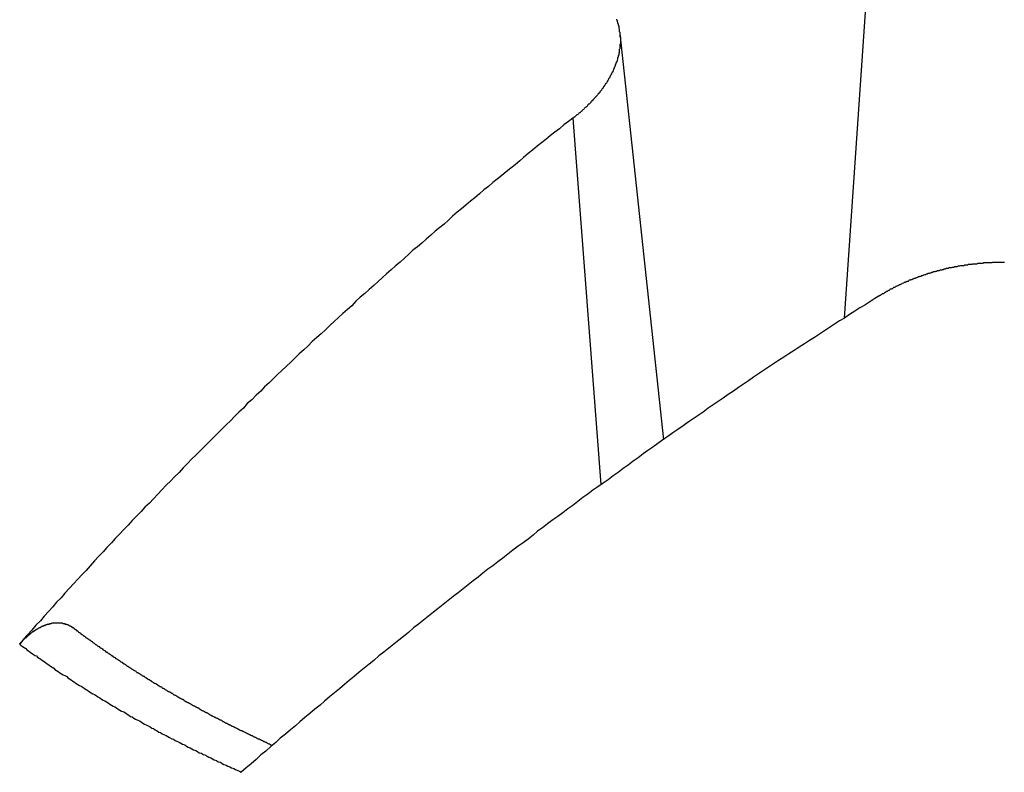
# Model space of a CAD drawing. Extents: x 0 to 2099, y -752 to 736.
# Drawn here: x 120 to 121, y 453 to 455 of the extents above; entities that cross this region are included whole.
import ezdxf

# ---------------------------------------------------------------- set-up
doc = ezdxf.new("R2010")
doc.units = 0
doc.header["$LTSCALE"] = 3
doc.layers.add('TK1', color=7, linetype='CONTINUOUS')

msp = doc.modelspace()

# ---------------------------------------------------------------- linework, layer by layer
at = {"layer": 'TK1'}
for p, q in [((121.157, 455.1179), (121.0931, 454.1869)), ((120.6921, 454.6953), (120.77, 453.9695)), ((120.6083, 454.5441), (120.6583, 453.8893))]:
    msp.add_line(p, q, dxfattribs=at)
for points in [[(120.686, 454.721, 0), (120.686, 454.72, 0), (120.687, 454.719, 0), (120.687, 454.718, 0), (120.687, 454.717, 0), (120.688, 454.716, 0), (120.688, 454.716, 0), (120.688, 454.715, 0), (120.688, 454.714, 0), (120.689, 454.713, 0), (120.689, 454.712, 0), (120.689, 454.711, 0), (120.689, 454.71, 0), (120.689, 454.71, 0), (120.69, 454.709, 0), (120.69, 454.708, 0), (120.69, 454.707, 0), (120.69, 454.706, 0), (120.69, 454.705, 0), (120.691, 454.704, 0), (120.691, 454.704, 0), (120.691, 454.703, 0), (120.691, 454.702, 0), (120.691, 454.701, 0), (120.691, 454.7, 0), (120.691, 454.699, 0), (120.692, 454.698, 0), (120.692, 454.698, 0), (120.692, 454.697, 0), (120.692, 454.696, 0), (120.692, 454.695, 0), (120.692, 454.694, 0), (120.692, 454.693, 0), (120.692, 454.692, 0), (120.692, 454.692, 0), (120.692, 454.691, 0), (120.692, 454.69, 0), (120.693, 454.689, 0), (120.693, 454.688, 0), (120.693, 454.687, 0), (120.693, 454.686, 0), (120.693, 454.686, 0), (120.693, 454.685, 0), (120.693, 454.684, 0), (120.693, 454.683, 0), (120.693, 454.682, 0), (120.693, 454.681, 0), (120.693, 454.68, 0), (120.693, 454.68, 0), (120.693, 454.679, 0), (120.693, 454.678, 0), (120.693, 454.677, 0), (120.692, 454.676, 0), (120.692, 454.675, 0), (120.692, 454.674, 0), (120.692, 454.674, 0), (120.692, 454.673, 0), (120.692, 454.672, 0), (120.692, 454.671, 0), (120.692, 454.67, 0), (120.692, 454.669, 0), (120.692, 454.668, 0), (120.692, 454.668, 0), (120.691, 454.667, 0), (120.691, 454.666, 0), (120.691, 454.665, 0), (120.691, 454.664, 0), (120.691, 454.663, 0), (120.691, 454.662, 0), (120.691, 454.661, 0), (120.69, 454.661, 0), (120.69, 454.66, 0), (120.69, 454.659, 0), (120.69, 454.658, 0), (120.69, 454.657, 0), (120.689, 454.656, 0), (120.689, 454.655, 0), (120.689, 454.654, 0), (120.689, 454.654, 0), (120.689, 454.653, 0), (120.688, 454.652, 0), (120.688, 454.651, 0), (120.688, 454.65, 0), (120.688, 454.649, 0), (120.687, 454.648, 0), (120.687, 454.647, 0), (120.687, 454.646, 0), (120.686, 454.645, 0), (120.686, 454.645, 0), (120.686, 454.644, 0), (120.685, 454.643, 0), (120.685, 454.642, 0), (120.685, 454.641, 0), (120.684, 454.64, 0), (120.684, 454.639, 0), (120.684, 454.638, 0), (120.683, 454.637, 0), (120.683, 454.636, 0), (120.683, 454.636, 0), (120.682, 454.635, 0), (120.682, 454.634, 0), (120.682, 454.633, 0), (120.681, 454.632, 0), (120.681, 454.631, 0), (120.68, 454.63, 0), (120.68, 454.629, 0), (120.68, 454.628, 0), (120.679, 454.627, 0), (120.679, 454.626, 0), (120.678, 454.626, 0), (120.678, 454.625, 0), (120.677, 454.624, 0), (120.677, 454.623, 0), (120.676, 454.622, 0), (120.676, 454.621, 0), (120.675, 454.62, 0), (120.675, 454.619, 0), (120.674, 454.618, 0), (120.674, 454.617, 0), (120.673, 454.616, 0), (120.673, 454.616, 0), (120.672, 454.615, 0), (120.672, 454.614, 0), (120.671, 454.613, 0), (120.671, 454.612, 0), (120.67, 454.611, 0), (120.67, 454.61, 0), (120.669, 454.609, 0), (120.669, 454.608, 0), (120.668, 454.607, 0), (120.667, 454.606, 0), (120.667, 454.606, 0), (120.666, 454.605, 0), (120.666, 454.604, 0), (120.665, 454.603, 0), (120.664, 454.602, 0), (120.664, 454.601, 0), (120.663, 454.6, 0), (120.662, 454.599, 0), (120.662, 454.598, 0), (120.661, 454.597, 0), (120.661, 454.597, 0), (120.66, 454.596, 0), (120.659, 454.595, 0), (120.659, 454.594, 0), (120.658, 454.593, 0), (120.657, 454.592, 0), (120.656, 454.591, 0), (120.656, 454.59, 0), (120.655, 454.589, 0), (120.654, 454.589, 0), (120.654, 454.588, 0), (120.653, 454.587, 0), (120.652, 454.586, 0), (120.651, 454.585, 0), (120.651, 454.584, 0), (120.65, 454.583, 0), (120.649, 454.582, 0), (120.648, 454.582, 0), (120.648, 454.581, 0), (120.647, 454.58, 0), (120.646, 454.579, 0), (120.645, 454.578, 0), (120.644, 454.577, 0), (120.644, 454.576, 0), (120.643, 454.575, 0), (120.642, 454.575, 0), (120.641, 454.574, 0), (120.64, 454.573, 0), (120.64, 454.572, 0), (120.639, 454.571, 0), (120.638, 454.57, 0), (120.637, 454.569, 0), (120.636, 454.569, 0), (120.635, 454.568, 0), (120.634, 454.567, 0), (120.634, 454.566, 0), (120.633, 454.565, 0), (120.632, 454.564, 0), (120.631, 454.564, 0), (120.63, 454.563, 0), (120.629, 454.562, 0), (120.628, 454.561, 0), (120.627, 454.56, 0), (120.626, 454.559, 0), (120.626, 454.559, 0), (120.625, 454.558, 0), (120.624, 454.557, 0), (120.623, 454.556, 0), (120.622, 454.555, 0), (120.621, 454.554, 0), (120.62, 454.554, 0), (120.619, 454.553, 0), (120.618, 454.552, 0), (120.617, 454.551, 0), (120.616, 454.55, 0), (120.615, 454.55, 0), (120.614, 454.549, 0), (120.613, 454.548, 0), (120.612, 454.547, 0), (120.611, 454.546, 0), (120.61, 454.546, 0), (120.609, 454.545, 0), (120.608, 454.544, 0)], [(120.608, 454.544, 0), (120.6, 454.538, 0), (120.592, 454.532, 0), (120.584, 454.525, 0), (120.576, 454.519, 0), (120.568, 454.513, 0), (120.56, 454.506, 0), (120.552, 454.5, 0), (120.544, 454.494, 0), (120.536, 454.487, 0), (120.528, 454.481, 0), (120.52, 454.474, 0), (120.513, 454.468, 0), (120.505, 454.461, 0), (120.497, 454.455, 0), (120.489, 454.448, 0), (120.481, 454.442, 0), (120.473, 454.435, 0), (120.465, 454.429, 0), (120.457, 454.422, 0), (120.449, 454.416, 0), (120.441, 454.409, 0), (120.433, 454.402, 0), (120.425, 454.396, 0), (120.417, 454.389, 0), (120.409, 454.382, 0), (120.401, 454.376, 0), (120.393, 454.369, 0), (120.386, 454.362, 0), (120.378, 454.355, 0), (120.37, 454.349, 0), (120.362, 454.342, 0), (120.354, 454.335, 0), (120.346, 454.328, 0), (120.338, 454.321, 0), (120.33, 454.314, 0), (120.322, 454.308, 0), (120.315, 454.301, 0), (120.307, 454.294, 0), (120.299, 454.287, 0), (120.291, 454.28, 0), (120.283, 454.273, 0), (120.275, 454.266, 0), (120.267, 454.259, 0), (120.26, 454.252, 0), (120.252, 454.245, 0), (120.244, 454.238, 0), (120.236, 454.231, 0), (120.228, 454.224, 0), (120.22, 454.217, 0), (120.213, 454.209, 0), (120.205, 454.202, 0), (120.197, 454.195, 0), (120.189, 454.188, 0), (120.181, 454.181, 0), (120.174, 454.174, 0), (120.166, 454.166, 0), (120.158, 454.159, 0), (120.15, 454.152, 0), (120.142, 454.145, 0), (120.135, 454.137, 0), (120.127, 454.13, 0), (120.119, 454.123, 0), (120.111, 454.115, 0), (120.104, 454.108, 0), (120.096, 454.101, 0), (120.088, 454.093, 0), (120.08, 454.086, 0), (120.073, 454.079, 0), (120.065, 454.071, 0), (120.057, 454.064, 0), (120.05, 454.056, 0), (120.042, 454.049, 0), (120.034, 454.041, 0), (120.026, 454.034, 0), (120.019, 454.026, 0), (120.011, 454.019, 0), (120.003, 454.011, 0), (119.996, 454.003, 0), (119.988, 453.996, 0), (119.98, 453.988, 0), (119.973, 453.981, 0), (119.965, 453.973, 0), (119.957, 453.965, 0), (119.95, 453.958, 0), (119.942, 453.95, 0), (119.934, 453.942, 0), (119.927, 453.935, 0), (119.919, 453.927, 0), (119.911, 453.919, 0), (119.904, 453.911, 0), (119.896, 453.903, 0), (119.889, 453.896, 0), (119.881, 453.888, 0), (119.873, 453.88, 0), (119.866, 453.872, 0), (119.858, 453.864, 0), (119.851, 453.856, 0), (119.843, 453.849, 0), (119.836, 453.841, 0), (119.828, 453.833, 0), (119.82, 453.825, 0), (119.813, 453.817, 0), (119.805, 453.809, 0), (119.798, 453.801, 0), (119.79, 453.793, 0), (119.783, 453.785, 0), (119.775, 453.777, 0), (119.768, 453.769, 0), (119.76, 453.761, 0), (119.753, 453.753, 0), (119.745, 453.744, 0), (119.738, 453.736, 0), (119.73, 453.728, 0), (119.723, 453.72, 0), (119.715, 453.712, 0), (119.708, 453.704, 0), (119.7, 453.695, 0), (119.693, 453.687, 0), (119.685, 453.679, 0), (119.678, 453.671, 0), (119.671, 453.663, 0), (119.663, 453.654, 0), (119.656, 453.646, 0), (119.648, 453.638, 0), (119.641, 453.629, 0), (119.633, 453.621, 0), (119.626, 453.613, 0), (119.619, 453.604, 0)], [(121.157, 454.227, 0), (121.158, 454.228, 0), (121.159, 454.229, 0), (121.16, 454.229, 0), (121.161, 454.23, 0), (121.162, 454.231, 0), (121.164, 454.231, 0), (121.165, 454.232, 0), (121.166, 454.233, 0), (121.167, 454.233, 0), (121.168, 454.234, 0), (121.169, 454.235, 0), (121.17, 454.235, 0), (121.172, 454.236, 0), (121.173, 454.237, 0), (121.174, 454.237, 0), (121.175, 454.238, 0), (121.176, 454.239, 0), (121.178, 454.239, 0), (121.179, 454.24, 0), (121.18, 454.24, 0), (121.181, 454.241, 0), (121.182, 454.242, 0), (121.184, 454.242, 0), (121.185, 454.243, 0), (121.186, 454.244, 0), (121.187, 454.244, 0), (121.189, 454.245, 0), (121.19, 454.245, 0), (121.191, 454.246, 0), (121.192, 454.247, 0), (121.194, 454.247, 0), (121.195, 454.248, 0), (121.196, 454.248, 0), (121.197, 454.249, 0), (121.199, 454.25, 0), (121.2, 454.25, 0), (121.201, 454.251, 0), (121.202, 454.251, 0), (121.204, 454.252, 0), (121.205, 454.252, 0), (121.206, 454.253, 0), (121.208, 454.253, 0), (121.209, 454.254, 0), (121.21, 454.255, 0), (121.212, 454.255, 0), (121.213, 454.256, 0), (121.214, 454.256, 0), (121.216, 454.257, 0), (121.217, 454.257, 0), (121.218, 454.258, 0), (121.22, 454.258, 0), (121.221, 454.259, 0), (121.222, 454.259, 0), (121.224, 454.26, 0), (121.225, 454.26, 0), (121.226, 454.261, 0), (121.228, 454.261, 0), (121.229, 454.262, 0), (121.231, 454.262, 0), (121.232, 454.263, 0), (121.233, 454.263, 0), (121.235, 454.264, 0), (121.236, 454.264, 0), (121.238, 454.265, 0), (121.239, 454.265, 0), (121.24, 454.266, 0), (121.242, 454.266, 0), (121.243, 454.267, 0), (121.245, 454.267, 0), (121.246, 454.267, 0), (121.247, 454.268, 0), (121.249, 454.268, 0), (121.25, 454.269, 0), (121.252, 454.269, 0), (121.253, 454.27, 0), (121.255, 454.27, 0), (121.256, 454.27, 0), (121.257, 454.271, 0), (121.259, 454.271, 0), (121.26, 454.272, 0), (121.262, 454.272, 0), (121.263, 454.272, 0), (121.265, 454.273, 0), (121.266, 454.273, 0), (121.268, 454.273, 0), (121.269, 454.274, 0), (121.271, 454.274, 0), (121.272, 454.275, 0), (121.274, 454.275, 0), (121.275, 454.275, 0), (121.276, 454.276, 0), (121.278, 454.276, 0), (121.279, 454.276, 0), (121.281, 454.277, 0), (121.282, 454.277, 0), (121.284, 454.277, 0), (121.285, 454.277, 0), (121.287, 454.278, 0), (121.288, 454.278, 0), (121.29, 454.278, 0), (121.291, 454.279, 0), (121.293, 454.279, 0), (121.294, 454.279, 0), (121.296, 454.279, 0), (121.297, 454.28, 0), (121.299, 454.28, 0), (121.3, 454.28, 0), (121.302, 454.281, 0), (121.303, 454.281, 0), (121.305, 454.281, 0), (121.306, 454.281, 0), (121.308, 454.281, 0), (121.309, 454.282, 0), (121.311, 454.282, 0), (121.312, 454.282, 0), (121.314, 454.282, 0), (121.315, 454.283, 0), (121.317, 454.283, 0), (121.319, 454.283, 0), (121.32, 454.283, 0), (121.322, 454.283, 0), (121.323, 454.284, 0), (121.325, 454.284, 0), (121.326, 454.284, 0), (121.328, 454.284, 0), (121.329, 454.284, 0), (121.331, 454.284, 0), (121.332, 454.285, 0), (121.334, 454.285, 0), (121.335, 454.285, 0), (121.337, 454.285, 0), (121.338, 454.285, 0), (121.34, 454.285, 0), (121.341, 454.285, 0), (121.343, 454.286, 0), (121.344, 454.286, 0), (121.346, 454.286, 0), (121.347, 454.286, 0), (121.349, 454.286, 0), (121.35, 454.286, 0), (121.352, 454.286, 0), (121.353, 454.286, 0), (121.355, 454.286, 0), (121.356, 454.286, 0), (121.358, 454.286, 0), (121.359, 454.287, 0), (121.361, 454.287, 0), (121.362, 454.287, 0), (121.364, 454.287, 0), (121.365, 454.287, 0), (121.367, 454.287, 0), (121.368, 454.287, 0), (121.37, 454.287, 0), (121.371, 454.287, 0), (121.373, 454.287, 0), (121.374, 454.287, 0), (121.376, 454.287, 0), (121.377, 454.287, 0), (121.379, 454.287, 0), (121.38, 454.287, 0)], [(121.157, 454.227, 0), (121.148, 454.222, 0), (121.139, 454.216, 0), (121.13, 454.21, 0), (121.121, 454.205, 0), (121.112, 454.199, 0), (121.103, 454.193, 0), (121.094, 454.187, 0), (121.085, 454.182, 0), (121.076, 454.176, 0), (121.067, 454.17, 0), (121.058, 454.164, 0), (121.049, 454.158, 0), (121.04, 454.152, 0), (121.031, 454.147, 0), (121.022, 454.141, 0), (121.013, 454.135, 0), (121.004, 454.129, 0), (120.994, 454.123, 0), (120.985, 454.117, 0), (120.976, 454.111, 0), (120.967, 454.105, 0), (120.958, 454.099, 0), (120.949, 454.093, 0), (120.94, 454.087, 0), (120.931, 454.081, 0), (120.922, 454.075, 0), (120.913, 454.069, 0), (120.904, 454.063, 0), (120.895, 454.056, 0), (120.886, 454.05, 0), (120.877, 454.044, 0), (120.868, 454.038, 0), (120.859, 454.032, 0), (120.85, 454.026, 0), (120.841, 454.019, 0), (120.832, 454.013, 0), (120.823, 454.007, 0), (120.814, 454.001, 0), (120.805, 453.994, 0), (120.796, 453.988, 0), (120.787, 453.982, 0), (120.778, 453.975, 0), (120.769, 453.969, 0), (120.76, 453.963, 0), (120.751, 453.956, 0), (120.742, 453.95, 0), (120.734, 453.944, 0), (120.725, 453.937, 0), (120.716, 453.931, 0), (120.707, 453.924, 0), (120.698, 453.918, 0), (120.689, 453.911, 0), (120.68, 453.905, 0), (120.671, 453.898, 0), (120.662, 453.892, 0), (120.653, 453.885, 0), (120.644, 453.879, 0), (120.635, 453.872, 0), (120.626, 453.866, 0), (120.617, 453.859, 0), (120.608, 453.852, 0), (120.599, 453.846, 0), (120.59, 453.839, 0), (120.581, 453.832, 0), (120.572, 453.826, 0), (120.563, 453.819, 0), (120.554, 453.812, 0), (120.545, 453.806, 0), (120.537, 453.799, 0), (120.528, 453.792, 0), (120.519, 453.785, 0), (120.51, 453.779, 0), (120.501, 453.772, 0), (120.492, 453.765, 0), (120.483, 453.758, 0), (120.474, 453.751, 0), (120.465, 453.744, 0), (120.456, 453.738, 0), (120.447, 453.731, 0), (120.439, 453.724, 0), (120.43, 453.717, 0), (120.421, 453.71, 0), (120.412, 453.703, 0), (120.403, 453.696, 0), (120.394, 453.689, 0), (120.385, 453.682, 0), (120.376, 453.675, 0), (120.367, 453.668, 0), (120.359, 453.661, 0), (120.35, 453.654, 0), (120.341, 453.647, 0), (120.332, 453.64, 0), (120.323, 453.633, 0), (120.314, 453.625, 0), (120.305, 453.618, 0), (120.297, 453.611, 0), (120.288, 453.604, 0), (120.279, 453.597, 0), (120.27, 453.59, 0), (120.261, 453.583, 0), (120.252, 453.575, 0), (120.244, 453.568, 0), (120.235, 453.561, 0), (120.226, 453.554, 0), (120.217, 453.546, 0), (120.208, 453.539, 0), (120.2, 453.532, 0), (120.191, 453.524, 0), (120.182, 453.517, 0), (120.173, 453.51, 0), (120.164, 453.502, 0), (120.156, 453.495, 0), (120.147, 453.488, 0), (120.138, 453.48, 0), (120.129, 453.473, 0), (120.12, 453.465, 0), (120.112, 453.458, 0), (120.103, 453.451, 0), (120.094, 453.443, 0), (120.085, 453.436, 0), (120.077, 453.428, 0), (120.068, 453.421, 0), (120.059, 453.413, 0), (120.05, 453.406, 0), (120.042, 453.398, 0), (120.033, 453.39, 0), (120.024, 453.383, 0), (120.015, 453.375, 0)], [(119.619, 453.604, 0), (119.619, 453.605, 0), (119.619, 453.605, 0), (119.62, 453.605, 0), (119.62, 453.606, 0), (119.62, 453.606, 0), (119.62, 453.606, 0), (119.621, 453.607, 0), (119.621, 453.607, 0), (119.621, 453.607, 0), (119.622, 453.608, 0), (119.622, 453.608, 0), (119.622, 453.608, 0), (119.623, 453.609, 0), (119.623, 453.609, 0), (119.623, 453.609, 0), (119.623, 453.609, 0), (119.624, 453.61, 0), (119.624, 453.61, 0), (119.624, 453.61, 0), (119.625, 453.611, 0), (119.625, 453.611, 0), (119.625, 453.611, 0), (119.626, 453.612, 0), (119.626, 453.612, 0), (119.626, 453.612, 0), (119.626, 453.613, 0), (119.627, 453.613, 0), (119.627, 453.613, 0), (119.627, 453.613, 0), (119.628, 453.614, 0), (119.628, 453.614, 0), (119.628, 453.614, 0), (119.629, 453.615, 0), (119.629, 453.615, 0), (119.629, 453.615, 0), (119.63, 453.616, 0), (119.63, 453.616, 0), (119.63, 453.616, 0), (119.631, 453.616, 0), (119.631, 453.617, 0), (119.631, 453.617, 0), (119.632, 453.617, 0), (119.632, 453.618, 0), (119.632, 453.618, 0), (119.633, 453.618, 0), (119.633, 453.618, 0), (119.633, 453.619, 0), (119.633, 453.619, 0), (119.634, 453.619, 0), (119.634, 453.62, 0), (119.634, 453.62, 0), (119.635, 453.62, 0), (119.635, 453.62, 0), (119.635, 453.621, 0), (119.636, 453.621, 0), (119.636, 453.621, 0), (119.636, 453.621, 0), (119.637, 453.622, 0), (119.637, 453.622, 0), (119.637, 453.622, 0), (119.638, 453.622, 0), (119.638, 453.623, 0), (119.638, 453.623, 0), (119.639, 453.623, 0), (119.639, 453.623, 0), (119.639, 453.624, 0), (119.64, 453.624, 0), (119.64, 453.624, 0), (119.64, 453.624, 0), (119.641, 453.625, 0), (119.641, 453.625, 0), (119.641, 453.625, 0), (119.641, 453.625, 0), (119.642, 453.626, 0), (119.642, 453.626, 0), (119.642, 453.626, 0), (119.643, 453.626, 0), (119.643, 453.627, 0), (119.643, 453.627, 0), (119.644, 453.627, 0), (119.644, 453.627, 0), (119.644, 453.627, 0), (119.645, 453.628, 0), (119.645, 453.628, 0), (119.645, 453.628, 0), (119.646, 453.628, 0), (119.646, 453.628, 0), (119.646, 453.629, 0), (119.646, 453.629, 0), (119.647, 453.629, 0), (119.647, 453.629, 0), (119.647, 453.629, 0), (119.648, 453.63, 0), (119.648, 453.63, 0), (119.648, 453.63, 0), (119.649, 453.63, 0), (119.649, 453.63, 0), (119.649, 453.631, 0), (119.649, 453.631, 0), (119.65, 453.631, 0), (119.65, 453.631, 0), (119.65, 453.631, 0), (119.651, 453.632, 0), (119.651, 453.632, 0), (119.651, 453.632, 0), (119.652, 453.632, 0), (119.652, 453.632, 0), (119.652, 453.632, 0), (119.653, 453.633, 0), (119.653, 453.633, 0), (119.653, 453.633, 0), (119.654, 453.633, 0), (119.654, 453.633, 0), (119.654, 453.633, 0), (119.655, 453.634, 0), (119.655, 453.634, 0), (119.655, 453.634, 0), (119.656, 453.634, 0), (119.656, 453.634, 0), (119.656, 453.634, 0), (119.657, 453.635, 0), (119.657, 453.635, 0), (119.657, 453.635, 0), (119.658, 453.635, 0), (119.658, 453.635, 0), (119.658, 453.635, 0), (119.658, 453.636, 0), (119.659, 453.636, 0), (119.659, 453.636, 0), (119.659, 453.636, 0), (119.66, 453.636, 0), (119.66, 453.636, 0), (119.66, 453.636, 0), (119.661, 453.637, 0), (119.661, 453.637, 0), (119.661, 453.637, 0), (119.662, 453.637, 0), (119.662, 453.637, 0), (119.662, 453.637, 0), (119.663, 453.637, 0), (119.663, 453.638, 0), (119.663, 453.638, 0), (119.664, 453.638, 0), (119.664, 453.638, 0), (119.664, 453.638, 0), (119.665, 453.638, 0), (119.665, 453.638, 0), (119.665, 453.638, 0), (119.666, 453.639, 0), (119.666, 453.639, 0), (119.666, 453.639, 0), (119.667, 453.639, 0), (119.667, 453.639, 0), (119.667, 453.639, 0), (119.668, 453.639, 0), (119.668, 453.639, 0), (119.668, 453.639, 0), (119.669, 453.64, 0), (119.669, 453.64, 0), (119.669, 453.64, 0), (119.67, 453.64, 0), (119.67, 453.64, 0), (119.67, 453.64, 0), (119.671, 453.64, 0), (119.671, 453.64, 0), (119.671, 453.64, 0), (119.672, 453.64, 0), (119.672, 453.64, 0), (119.672, 453.641, 0), (119.673, 453.641, 0), (119.673, 453.641, 0), (119.673, 453.641, 0), (119.674, 453.641, 0), (119.674, 453.641, 0), (119.674, 453.641, 0), (119.674, 453.641, 0), (119.675, 453.641, 0), (119.675, 453.641, 0), (119.675, 453.641, 0), (119.676, 453.641, 0), (119.676, 453.641, 0), (119.676, 453.641, 0), (119.677, 453.642, 0), (119.677, 453.642, 0), (119.677, 453.642, 0), (119.678, 453.642, 0), (119.678, 453.642, 0), (119.678, 453.642, 0), (119.678, 453.642, 0), (119.679, 453.642, 0), (119.679, 453.642, 0), (119.679, 453.642, 0), (119.68, 453.642, 0), (119.68, 453.642, 0), (119.68, 453.642, 0), (119.681, 453.642, 0), (119.681, 453.642, 0), (119.681, 453.642, 0), (119.681, 453.642, 0), (119.682, 453.642, 0), (119.682, 453.642, 0), (119.682, 453.642, 0), (119.683, 453.642, 0), (119.683, 453.642, 0), (119.683, 453.642, 0), (119.683, 453.642, 0), (119.684, 453.642, 0), (119.684, 453.642, 0), (119.684, 453.642, 0), (119.685, 453.642, 0), (119.685, 453.642, 0), (119.685, 453.642, 0), (119.686, 453.642, 0), (119.686, 453.642, 0), (119.686, 453.642, 0), (119.686, 453.642, 0), (119.687, 453.642, 0), (119.687, 453.642, 0), (119.687, 453.642, 0), (119.688, 453.642, 0), (119.688, 453.642, 0), (119.688, 453.642, 0), (119.689, 453.642, 0), (119.689, 453.642, 0), (119.689, 453.642, 0), (119.689, 453.642, 0), (119.69, 453.642, 0), (119.69, 453.642, 0), (119.69, 453.642, 0), (119.691, 453.642, 0), (119.691, 453.642, 0), (119.691, 453.642, 0), (119.692, 453.642, 0), (119.692, 453.642, 0), (119.692, 453.642, 0), (119.692, 453.642, 0), (119.693, 453.642, 0), (119.693, 453.642, 0), (119.693, 453.642, 0), (119.694, 453.642, 0), (119.694, 453.642, 0), (119.694, 453.642, 0), (119.694, 453.642, 0), (119.695, 453.642, 0), (119.695, 453.642, 0), (119.695, 453.642, 0), (119.696, 453.641, 0), (119.696, 453.641, 0), (119.696, 453.641, 0), (119.697, 453.641, 0), (119.697, 453.641, 0), (119.697, 453.641, 0), (119.697, 453.641, 0), (119.698, 453.641, 0), (119.698, 453.641, 0), (119.698, 453.641, 0), (119.699, 453.641, 0), (119.699, 453.641, 0), (119.699, 453.641, 0), (119.699, 453.641, 0), (119.7, 453.641, 0), (119.7, 453.64, 0), (119.7, 453.64, 0), (119.701, 453.64, 0), (119.701, 453.64, 0), (119.701, 453.64, 0), (119.701, 453.64, 0), (119.702, 453.64, 0), (119.702, 453.64, 0), (119.702, 453.64, 0), (119.702, 453.64, 0), (119.703, 453.64, 0), (119.703, 453.639, 0), (119.703, 453.639, 0), (119.704, 453.639, 0), (119.704, 453.639, 0), (119.704, 453.639, 0), (119.704, 453.639, 0), (119.705, 453.639, 0), (119.705, 453.639, 0), (119.705, 453.639, 0), (119.705, 453.639, 0), (119.706, 453.638, 0), (119.706, 453.638, 0), (119.706, 453.638, 0), (119.706, 453.638, 0), (119.707, 453.638, 0), (119.707, 453.638, 0), (119.707, 453.638, 0), (119.707, 453.638, 0), (119.708, 453.637, 0), (119.708, 453.637, 0), (119.708, 453.637, 0), (119.708, 453.637, 0), (119.709, 453.637, 0), (119.709, 453.637, 0), (119.709, 453.637, 0), (119.709, 453.637, 0), (119.71, 453.636, 0), (119.71, 453.636, 0), (119.71, 453.636, 0), (119.71, 453.636, 0), (119.711, 453.636, 0), (119.711, 453.636, 0), (119.711, 453.636, 0), (119.711, 453.635, 0), (119.711, 453.635, 0), (119.712, 453.635, 0), (119.712, 453.635, 0), (119.712, 453.635, 0), (119.712, 453.635, 0), (119.713, 453.635, 0), (119.713, 453.634, 0), (119.713, 453.634, 0), (119.713, 453.634, 0), (119.714, 453.634, 0), (119.714, 453.634, 0), (119.714, 453.633, 0), (119.714, 453.633, 0)], [(120.071, 453.423, 0), (120.069, 453.423, 0), (120.068, 453.424, 0), (120.067, 453.424, 0), (120.066, 453.425, 0), (120.065, 453.425, 0), (120.064, 453.426, 0), (120.063, 453.426, 0), (120.062, 453.427, 0), (120.061, 453.427, 0), (120.06, 453.428, 0), (120.059, 453.428, 0), (120.058, 453.429, 0), (120.057, 453.429, 0), (120.056, 453.43, 0), (120.055, 453.43, 0), (120.054, 453.431, 0), (120.053, 453.431, 0), (120.052, 453.432, 0), (120.051, 453.432, 0), (120.05, 453.433, 0), (120.049, 453.433, 0), (120.047, 453.434, 0), (120.046, 453.434, 0), (120.045, 453.435, 0), (120.044, 453.435, 0), (120.043, 453.436, 0), (120.042, 453.436, 0), (120.041, 453.437, 0), (120.04, 453.437, 0), (120.039, 453.438, 0), (120.038, 453.438, 0), (120.037, 453.439, 0), (120.036, 453.439, 0), (120.035, 453.44, 0), (120.034, 453.44, 0), (120.033, 453.441, 0), (120.032, 453.441, 0), (120.031, 453.442, 0), (120.03, 453.442, 0), (120.029, 453.443, 0), (120.028, 453.443, 0), (120.027, 453.444, 0), (120.026, 453.444, 0), (120.025, 453.445, 0), (120.024, 453.445, 0), (120.023, 453.446, 0), (120.022, 453.446, 0), (120.021, 453.447, 0), (120.02, 453.447, 0), (120.019, 453.448, 0), (120.018, 453.448, 0), (120.016, 453.449, 0), (120.015, 453.449, 0), (120.014, 453.45, 0), (120.013, 453.45, 0), (120.012, 453.451, 0), (120.011, 453.451, 0), (120.01, 453.452, 0), (120.009, 453.452, 0), (120.008, 453.453, 0), (120.007, 453.453, 0), (120.006, 453.454, 0), (120.005, 453.454, 0), (120.004, 453.455, 0), (120.003, 453.455, 0), (120.002, 453.456, 0), (120.001, 453.456, 0), (120, 453.457, 0), (119.999, 453.457, 0), (119.998, 453.458, 0), (119.997, 453.458, 0), (119.996, 453.459, 0), (119.995, 453.459, 0), (119.994, 453.46, 0), (119.993, 453.46, 0), (119.992, 453.461, 0), (119.991, 453.461, 0), (119.99, 453.462, 0), (119.989, 453.462, 0), (119.988, 453.463, 0), (119.987, 453.463, 0), (119.986, 453.464, 0), (119.985, 453.464, 0), (119.984, 453.465, 0), (119.983, 453.465, 0), (119.982, 453.466, 0), (119.981, 453.467, 0), (119.98, 453.467, 0), (119.979, 453.468, 0), (119.978, 453.468, 0), (119.977, 453.469, 0), (119.976, 453.469, 0), (119.975, 453.47, 0), (119.974, 453.47, 0), (119.973, 453.471, 0), (119.972, 453.471, 0), (119.971, 453.472, 0), (119.97, 453.472, 0), (119.969, 453.473, 0), (119.968, 453.473, 0), (119.967, 453.474, 0), (119.966, 453.474, 0), (119.965, 453.475, 0), (119.964, 453.475, 0), (119.963, 453.476, 0), (119.962, 453.476, 0), (119.961, 453.477, 0), (119.96, 453.477, 0), (119.959, 453.478, 0), (119.958, 453.479, 0), (119.957, 453.479, 0), (119.956, 453.48, 0), (119.955, 453.48, 0), (119.954, 453.481, 0), (119.953, 453.481, 0), (119.952, 453.482, 0), (119.951, 453.482, 0), (119.95, 453.483, 0), (119.949, 453.483, 0), (119.948, 453.484, 0), (119.947, 453.484, 0), (119.946, 453.485, 0), (119.945, 453.485, 0), (119.944, 453.486, 0), (119.943, 453.486, 0), (119.942, 453.487, 0), (119.941, 453.487, 0), (119.941, 453.488, 0), (119.94, 453.489, 0), (119.939, 453.489, 0), (119.938, 453.49, 0), (119.937, 453.49, 0), (119.936, 453.491, 0), (119.935, 453.491, 0), (119.934, 453.492, 0), (119.933, 453.492, 0), (119.932, 453.493, 0), (119.931, 453.493, 0), (119.93, 453.494, 0), (119.929, 453.494, 0), (119.928, 453.495, 0), (119.927, 453.495, 0), (119.926, 453.496, 0), (119.925, 453.497, 0), (119.924, 453.497, 0), (119.923, 453.498, 0), (119.922, 453.498, 0), (119.921, 453.499, 0), (119.92, 453.499, 0), (119.919, 453.5, 0), (119.918, 453.5, 0), (119.917, 453.501, 0), (119.916, 453.501, 0), (119.915, 453.502, 0), (119.914, 453.502, 0), (119.913, 453.503, 0), (119.913, 453.504, 0), (119.912, 453.504, 0), (119.911, 453.505, 0), (119.91, 453.505, 0), (119.909, 453.506, 0), (119.908, 453.506, 0), (119.907, 453.507, 0), (119.906, 453.507, 0), (119.905, 453.508, 0), (119.904, 453.508, 0), (119.903, 453.509, 0), (119.902, 453.509, 0), (119.901, 453.51, 0), (119.9, 453.511, 0), (119.899, 453.511, 0), (119.898, 453.512, 0), (119.897, 453.512, 0), (119.896, 453.513, 0), (119.895, 453.513, 0), (119.894, 453.514, 0), (119.894, 453.514, 0), (119.893, 453.515, 0), (119.892, 453.516, 0), (119.891, 453.516, 0), (119.89, 453.517, 0), (119.889, 453.517, 0), (119.888, 453.518, 0), (119.887, 453.518, 0), (119.886, 453.519, 0), (119.885, 453.519, 0), (119.884, 453.52, 0), (119.883, 453.52, 0), (119.882, 453.521, 0), (119.881, 453.522, 0), (119.88, 453.522, 0), (119.879, 453.523, 0), (119.879, 453.523, 0), (119.878, 453.524, 0), (119.877, 453.524, 0), (119.876, 453.525, 0), (119.875, 453.525, 0), (119.874, 453.526, 0), (119.873, 453.527, 0), (119.872, 453.527, 0), (119.871, 453.528, 0), (119.87, 453.528, 0), (119.869, 453.529, 0), (119.868, 453.529, 0), (119.867, 453.53, 0), (119.866, 453.53, 0), (119.866, 453.531, 0), (119.865, 453.532, 0), (119.864, 453.532, 0), (119.863, 453.533, 0), (119.862, 453.533, 0), (119.861, 453.534, 0), (119.86, 453.534, 0), (119.859, 453.535, 0), (119.858, 453.535, 0), (119.857, 453.536, 0), (119.856, 453.537, 0), (119.855, 453.537, 0), (119.855, 453.538, 0), (119.854, 453.538, 0), (119.853, 453.539, 0), (119.852, 453.539, 0), (119.851, 453.54, 0), (119.85, 453.54, 0), (119.849, 453.541, 0), (119.848, 453.542, 0), (119.847, 453.542, 0), (119.846, 453.543, 0), (119.845, 453.543, 0), (119.845, 453.544, 0), (119.844, 453.544, 0), (119.843, 453.545, 0), (119.842, 453.546, 0), (119.841, 453.546, 0), (119.84, 453.547, 0), (119.839, 453.547, 0), (119.838, 453.548, 0), (119.837, 453.548, 0), (119.836, 453.549, 0), (119.836, 453.549, 0), (119.835, 453.55, 0), (119.834, 453.551, 0), (119.833, 453.551, 0), (119.832, 453.552, 0), (119.831, 453.552, 0), (119.83, 453.553, 0), (119.829, 453.553, 0), (119.828, 453.554, 0), (119.827, 453.555, 0), (119.827, 453.555, 0), (119.826, 453.556, 0), (119.825, 453.556, 0), (119.824, 453.557, 0), (119.823, 453.557, 0), (119.822, 453.558, 0), (119.821, 453.559, 0), (119.82, 453.559, 0), (119.819, 453.56, 0), (119.819, 453.56, 0), (119.818, 453.561, 0), (119.817, 453.561, 0), (119.816, 453.562, 0), (119.815, 453.563, 0), (119.814, 453.563, 0), (119.813, 453.564, 0), (119.812, 453.564, 0), (119.811, 453.565, 0), (119.811, 453.565, 0), (119.81, 453.566, 0), (119.809, 453.567, 0), (119.808, 453.567, 0), (119.807, 453.568, 0), (119.806, 453.568, 0), (119.805, 453.569, 0), (119.804, 453.569, 0), (119.804, 453.57, 0), (119.803, 453.571, 0), (119.802, 453.571, 0), (119.801, 453.572, 0), (119.8, 453.572, 0), (119.799, 453.573, 0), (119.798, 453.574, 0), (119.797, 453.574, 0), (119.797, 453.575, 0), (119.796, 453.575, 0), (119.795, 453.576, 0), (119.794, 453.576, 0), (119.793, 453.577, 0), (119.792, 453.578, 0), (119.791, 453.578, 0), (119.791, 453.579, 0), (119.79, 453.579, 0), (119.789, 453.58, 0), (119.788, 453.58, 0), (119.787, 453.581, 0), (119.786, 453.582, 0), (119.785, 453.582, 0), (119.785, 453.583, 0), (119.784, 453.583, 0), (119.783, 453.584, 0), (119.782, 453.585, 0), (119.781, 453.585, 0), (119.78, 453.586, 0), (119.779, 453.586, 0), (119.779, 453.587, 0), (119.778, 453.587, 0), (119.777, 453.588, 0), (119.776, 453.589, 0), (119.775, 453.589, 0), (119.774, 453.59, 0), (119.773, 453.59, 0), (119.773, 453.591, 0), (119.772, 453.592, 0), (119.771, 453.592, 0), (119.77, 453.593, 0), (119.769, 453.593, 0), (119.768, 453.594, 0), (119.768, 453.595, 0), (119.767, 453.595, 0), (119.766, 453.596, 0), (119.765, 453.596, 0), (119.764, 453.597, 0), (119.763, 453.597, 0), (119.762, 453.598, 0), (119.762, 453.599, 0), (119.761, 453.599, 0), (119.76, 453.6, 0), (119.759, 453.6, 0), (119.758, 453.601, 0), (119.757, 453.602, 0), (119.757, 453.602, 0), (119.756, 453.603, 0), (119.755, 453.603, 0), (119.754, 453.604, 0), (119.753, 453.605, 0), (119.752, 453.605, 0), (119.752, 453.606, 0), (119.751, 453.606, 0), (119.75, 453.607, 0), (119.749, 453.608, 0), (119.748, 453.608, 0), (119.748, 453.609, 0), (119.747, 453.609, 0), (119.746, 453.61, 0), (119.745, 453.611, 0), (119.744, 453.611, 0), (119.743, 453.612, 0), (119.743, 453.612, 0), (119.742, 453.613, 0), (119.741, 453.613, 0), (119.74, 453.614, 0), (119.739, 453.615, 0), (119.738, 453.615, 0), (119.738, 453.616, 0), (119.737, 453.616, 0), (119.736, 453.617, 0), (119.735, 453.618, 0), (119.734, 453.618, 0), (119.734, 453.619, 0), (119.733, 453.619, 0), (119.732, 453.62, 0), (119.731, 453.621, 0), (119.73, 453.621, 0), (119.73, 453.622, 0), (119.729, 453.622, 0), (119.728, 453.623, 0), (119.727, 453.624, 0), (119.726, 453.624, 0), (119.725, 453.625, 0), (119.725, 453.625, 0), (119.724, 453.626, 0), (119.723, 453.627, 0), (119.722, 453.627, 0), (119.721, 453.628, 0), (119.721, 453.629, 0), (119.72, 453.629, 0), (119.719, 453.63, 0), (119.718, 453.63, 0), (119.717, 453.631, 0), (119.717, 453.632, 0), (119.716, 453.632, 0), (119.715, 453.633, 0), (119.714, 453.633, 0)], [(119.619, 453.604, 0), (119.621, 453.602, 0), (119.624, 453.6, 0), (119.627, 453.598, 0), (119.63, 453.596, 0), (119.632, 453.594, 0), (119.635, 453.592, 0), (119.638, 453.59, 0), (119.64, 453.588, 0), (119.643, 453.586, 0), (119.646, 453.584, 0), (119.649, 453.583, 0), (119.651, 453.581, 0), (119.654, 453.579, 0), (119.657, 453.577, 0), (119.66, 453.575, 0), (119.663, 453.573, 0), (119.665, 453.571, 0), (119.668, 453.569, 0), (119.671, 453.567, 0), (119.674, 453.565, 0), (119.677, 453.563, 0), (119.68, 453.561, 0), (119.682, 453.559, 0), (119.685, 453.557, 0), (119.688, 453.555, 0), (119.691, 453.553, 0), (119.694, 453.551, 0), (119.697, 453.549, 0), (119.7, 453.548, 0), (119.703, 453.546, 0), (119.705, 453.544, 0), (119.708, 453.542, 0), (119.711, 453.54, 0), (119.714, 453.538, 0), (119.717, 453.536, 0), (119.72, 453.534, 0), (119.723, 453.532, 0), (119.726, 453.53, 0), (119.729, 453.529, 0), (119.732, 453.527, 0), (119.735, 453.525, 0), (119.738, 453.523, 0), (119.741, 453.521, 0), (119.744, 453.519, 0), (119.747, 453.517, 0), (119.75, 453.515, 0), (119.753, 453.514, 0), (119.756, 453.512, 0), (119.759, 453.51, 0), (119.762, 453.508, 0), (119.765, 453.506, 0), (119.768, 453.504, 0), (119.771, 453.503, 0), (119.774, 453.501, 0), (119.777, 453.499, 0), (119.78, 453.497, 0), (119.783, 453.495, 0), (119.786, 453.493, 0), (119.789, 453.492, 0), (119.792, 453.49, 0), (119.795, 453.488, 0), (119.798, 453.486, 0), (119.801, 453.484, 0), (119.805, 453.483, 0), (119.808, 453.481, 0), (119.811, 453.479, 0), (119.814, 453.477, 0), (119.817, 453.475, 0), (119.82, 453.474, 0), (119.823, 453.472, 0), (119.826, 453.47, 0), (119.83, 453.468, 0), (119.833, 453.467, 0), (119.836, 453.465, 0), (119.839, 453.463, 0), (119.842, 453.461, 0), (119.845, 453.46, 0), (119.849, 453.458, 0), (119.852, 453.456, 0), (119.855, 453.454, 0), (119.858, 453.453, 0), (119.861, 453.451, 0), (119.865, 453.449, 0), (119.868, 453.447, 0), (119.871, 453.446, 0), (119.874, 453.444, 0), (119.878, 453.442, 0), (119.881, 453.441, 0), (119.884, 453.439, 0), (119.887, 453.437, 0), (119.891, 453.435, 0), (119.894, 453.434, 0), (119.897, 453.432, 0), (119.901, 453.43, 0), (119.904, 453.429, 0), (119.907, 453.427, 0), (119.91, 453.425, 0), (119.914, 453.424, 0), (119.917, 453.422, 0), (119.92, 453.42, 0), (119.924, 453.419, 0), (119.927, 453.417, 0), (119.93, 453.415, 0), (119.934, 453.414, 0), (119.937, 453.412, 0), (119.94, 453.41, 0), (119.944, 453.409, 0), (119.947, 453.407, 0), (119.95, 453.406, 0), (119.954, 453.404, 0), (119.957, 453.402, 0), (119.961, 453.401, 0), (119.964, 453.399, 0), (119.967, 453.397, 0), (119.971, 453.396, 0), (119.974, 453.394, 0), (119.978, 453.393, 0), (119.981, 453.391, 0), (119.984, 453.389, 0), (119.988, 453.388, 0), (119.991, 453.386, 0), (119.995, 453.385, 0), (119.998, 453.383, 0), (120.002, 453.382, 0), (120.005, 453.38, 0), (120.009, 453.378, 0), (120.012, 453.377, 0), (120.015, 453.375, 0)]]:
    msp.add_polyline3d(points, dxfattribs=at)

doc.saveas('drawing.dxf')
